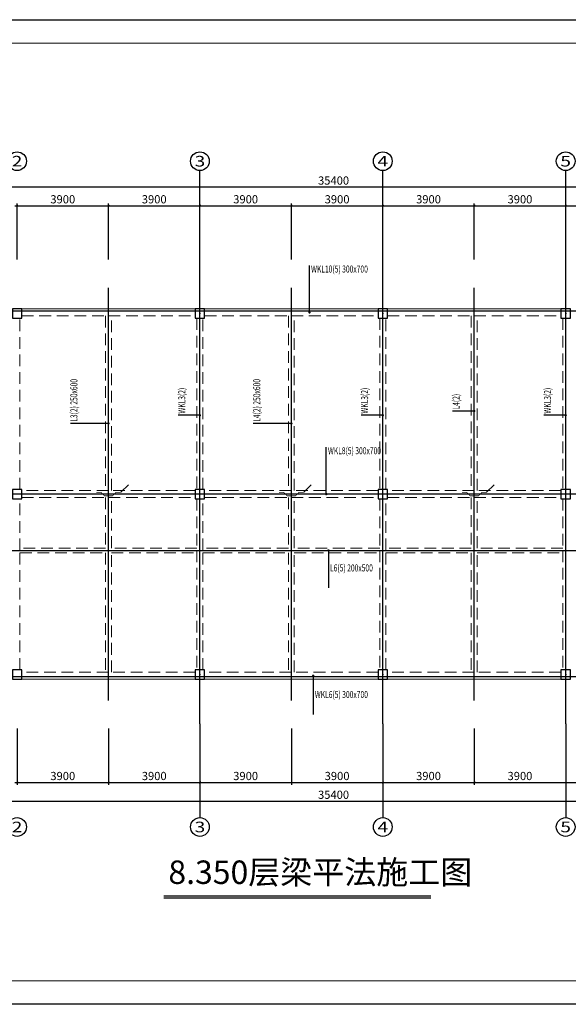
# Model space of a CAD drawing. Extents: x -701205 to 1092595, y -271556 to 85954.
# Drawn here: x 171411 to 194811, y -206639 to -164639 of the extents above; entities that cross this region are included whole.
import ezdxf
from ezdxf.enums import TextEntityAlignment as Align

# ---------------------------------------------------------------- set-up
doc = ezdxf.new("R2010")
doc.units = 0
doc.header["$LTSCALE"] = 1000
doc.linetypes.add('DASHED', pattern=[0.75, 0.5, -0.25])
for name, color, linetype in [('AXIS', 3, 'Continuous'), ('AXIS_DIM', 3, 'Continuous'), ('AXIS_NUM', 7, 'Continuous'), ('AXIS_TEXT', 7, 'Continuous'), ('BEAM', 4, 'DASHED'), ('BEAM_CON', 4, 'Continuous'), ('BEAM_HOR_TEXT_JZ', 7, 'Continuous'), ('BEAM_VER_TEXT_JZ', 2, 'Continuous'), ('BORDER', 7, 'Continuous'), ('COLU', 7, 'Continuous'), ('NUM', 7, 'Continuous'), ('REINL', 1, 'Continuous'), ('TSSDPRO_BEAM_REIN_LABEL', 7, 'Continuous')]:
    doc.layers.add(name, color=color, linetype=linetype)
doc.styles.add('_TCH_AXIS', font='COMPLEX', dxfattribs={"bigfont": 'GBCBIG'})
doc.styles.add('COMPLEX', font='COMPLEX')
doc.styles.add('TSSD_Dimension', font='tssdeng.shx', dxfattribs={"width": 0.7, "bigfont": 'hztxt.shx'})
doc.styles.add('TSSD_Norm', font='tssdeng.shx', dxfattribs={"bigfont": 'hztxt.shx'})
doc.styles.add('TSSD_Rein', font='tssdeng.shx', dxfattribs={"width": 0.7, "bigfont": 'hztxt.shx'})
doc.dimstyles.new('TSSD_100_100$0', dxfattribs={"dimtxt": 350, "dimasz": 80, "dimexe": 100, "dimexo": 200, "dimgap": 100, "dimtad": 1, "dimdec": 0, "dimzin": 0, "dimdsep": 46, "dimtxsty": 'TSSD_Dimension', "dimblk": 'ARCHTICK', "dimcen": 0, "dimdle": 100, "dimclrd": 256, "dimclre": 81, "dimclrt": 7, "dimadec": 0, "dimazin": 0, "dimtfac": 1, "dimtdec": 0, "dimtix": 1, "dimtmove": 2, "dimatfit": 3, "dimldrblk": '_TSDBK', "dimfxl": 0, "dimtolj": 1, "dimtzin": 0, "dimlwd": -1, "dimlwe": -1, "dimarcsym": 0})

# ---------------------------------------------------------------- blocks, each defined once
blk = doc.blocks.new('_AXISO')
blk.add_circle((0, 0), 0.5)
at = {"layer": 'AXIS_TEXT', "style": 'COMPLEX', "width": 1.041667}
blk.add_attdef('A', text='', height=0.56, dxfattribs=at).set_placement((-0.25, -0.28), (0.25, -0.28), align=Align.FIT)
blk = doc.blocks.new('_ArchTick')
at = {"color": 0, "linetype": 'ByBlock', "const_width": 0.4}
blk.add_lwpolyline([(-0.5, -0.5), (0.5, 0.5)], dxfattribs=at)
blk = doc.blocks.new('*D833')
at = {"layer": 'AXIS_DIM', "color": 81, "transparency": 16777216}
for p, q in [((171298, -194875), (171298, -197275)), ((175198, -194875), (175198, -197275))]:
    blk.add_line(p, q, dxfattribs=at)
at = {"layer": 'AXIS_DIM', "transparency": 16777216}
blk.add_line((171198, -197175), (175298, -197175), dxfattribs=at)
at = {"layer": 'Defpoints', "color": 0, "transparency": 16777216}
for p in [(171298, -194675), (175198, -194675), (175198, -197175)]:
    blk.add_point(p, dxfattribs=at)
at = {"layer": 'AXIS_DIM', "transparency": 16777216, "xscale": 80, "yscale": 80, "zscale": 80, "rotation": 180}
blk.add_blockref('_ArchTick', (171298, -197175), dxfattribs=at)
at = {"layer": 'AXIS_DIM', "transparency": 16777216, "xscale": 80, "yscale": 80, "zscale": 80}
blk.add_blockref('_ArchTick', (175198, -197175), dxfattribs=at)
at = {"layer": 'AXIS_DIM', "color": 7, "transparency": 16777216, "insert": (173248, -196900), "char_height": 350, "attachment_point": 5, "style": 'TSSD_Dimension'}
blk.add_mtext('\\A1;3900', dxfattribs=at)
blk = doc.blocks.new('_TSDBK')
blk.add_line((-1, 0), (0, 0))
at = {"const_width": 0.5}
blk.add_lwpolyline([(-0.7, -0.7), (0.7, 0.7)], dxfattribs=at)
blk = doc.blocks.new('*D834')
at = {"layer": 'AXIS_DIM', "color": 81, "transparency": 16777216}
for p, q in [((179098, -194875), (179098, -197275)), ((182998, -194875), (182998, -197275))]:
    blk.add_line(p, q, dxfattribs=at)
at = {"layer": 'AXIS_DIM', "transparency": 16777216}
blk.add_line((178998, -197175), (183098, -197175), dxfattribs=at)
at = {"layer": 'Defpoints', "color": 0, "transparency": 16777216}
for p in [(179098, -194675), (182998, -194675), (182998, -197175)]:
    blk.add_point(p, dxfattribs=at)
at = {"layer": 'AXIS_DIM', "transparency": 16777216, "xscale": 80, "yscale": 80, "zscale": 80, "rotation": 180}
blk.add_blockref('_ArchTick', (179098, -197175), dxfattribs=at)
at = {"layer": 'AXIS_DIM', "transparency": 16777216, "xscale": 80, "yscale": 80, "zscale": 80}
blk.add_blockref('_ArchTick', (182998, -197175), dxfattribs=at)
at = {"layer": 'AXIS_DIM', "color": 7, "transparency": 16777216, "insert": (181048, -196900), "char_height": 350, "attachment_point": 5, "style": 'TSSD_Dimension'}
blk.add_mtext('\\A1;3900', dxfattribs=at)
blk = doc.blocks.new('*D835')
at = {"layer": 'AXIS_DIM', "color": 81, "transparency": 16777216}
for p, q in [((190798, -194875), (190798, -197275)), ((194698, -194875), (194698, -197275))]:
    blk.add_line(p, q, dxfattribs=at)
at = {"layer": 'AXIS_DIM', "transparency": 16777216}
blk.add_line((190698, -197175), (194798, -197175), dxfattribs=at)
at = {"layer": 'Defpoints', "color": 0, "transparency": 16777216}
for p in [(190798, -194675), (194698, -194675), (194698, -197175)]:
    blk.add_point(p, dxfattribs=at)
at = {"layer": 'AXIS_DIM', "transparency": 16777216, "xscale": 80, "yscale": 80, "zscale": 80, "rotation": 180}
blk.add_blockref('_ArchTick', (190798, -197175), dxfattribs=at)
at = {"layer": 'AXIS_DIM', "transparency": 16777216, "xscale": 80, "yscale": 80, "zscale": 80}
blk.add_blockref('_ArchTick', (194698, -197175), dxfattribs=at)
at = {"layer": 'AXIS_DIM', "color": 7, "transparency": 16777216, "insert": (192748, -196900), "char_height": 350, "attachment_point": 5, "style": 'TSSD_Dimension'}
blk.add_mtext('\\A1;3900', dxfattribs=at)
blk = doc.blocks.new('*D836')
at = {"layer": 'AXIS_DIM', "color": 81, "transparency": 16777216}
for p, q in [((194698, -194875), (194698, -197275)), ((198598, -194875), (198598, -197275))]:
    blk.add_line(p, q, dxfattribs=at)
at = {"layer": 'AXIS_DIM', "transparency": 16777216}
blk.add_line((194598, -197175), (198698, -197175), dxfattribs=at)
at = {"layer": 'Defpoints', "color": 0, "transparency": 16777216}
for p in [(194698, -194675), (198598, -194675), (198598, -197175)]:
    blk.add_point(p, dxfattribs=at)
at = {"layer": 'AXIS_DIM', "transparency": 16777216, "xscale": 80, "yscale": 80, "zscale": 80, "rotation": 180}
blk.add_blockref('_ArchTick', (194698, -197175), dxfattribs=at)
at = {"layer": 'AXIS_DIM', "transparency": 16777216, "xscale": 80, "yscale": 80, "zscale": 80}
blk.add_blockref('_ArchTick', (198598, -197175), dxfattribs=at)
at = {"layer": 'AXIS_DIM', "color": 7, "transparency": 16777216, "insert": (196648, -196900), "char_height": 350, "attachment_point": 5, "style": 'TSSD_Dimension'}
blk.add_mtext('\\A1;3900', dxfattribs=at)
blk = doc.blocks.new('*D837')
at = {"layer": 'AXIS_DIM', "color": 81, "transparency": 16777216}
for p, q in [((167098, -194875), (167098, -198075)), ((202498, -194875), (202498, -198075))]:
    blk.add_line(p, q, dxfattribs=at)
at = {"layer": 'AXIS_DIM', "transparency": 16777216}
blk.add_line((166998, -197975), (202598, -197975), dxfattribs=at)
at = {"layer": 'Defpoints', "color": 0, "transparency": 16777216}
for p in [(167098, -194675), (202498, -194675), (202498, -197975)]:
    blk.add_point(p, dxfattribs=at)
at = {"layer": 'AXIS_DIM', "transparency": 16777216, "xscale": 80, "yscale": 80, "zscale": 80, "rotation": 180}
blk.add_blockref('_ArchTick', (167098, -197975), dxfattribs=at)
at = {"layer": 'AXIS_DIM', "transparency": 16777216, "xscale": 80, "yscale": 80, "zscale": 80}
blk.add_blockref('_ArchTick', (202498, -197975), dxfattribs=at)
at = {"layer": 'AXIS_DIM', "color": 7, "transparency": 16777216, "insert": (184798, -197700), "char_height": 350, "attachment_point": 5, "style": 'TSSD_Dimension'}
blk.add_mtext('\\A1;35400', dxfattribs=at)
blk = doc.blocks.new('*D840')
at = {"layer": 'AXIS_DIM', "transparency": 16777216}
blk.add_line((175098, -172575), (179198, -172575), dxfattribs=at)
at = {"layer": 'AXIS_DIM', "color": 81, "transparency": 16777216}
for p, q in [((175198, -174875), (175198, -172475)), ((179098, -174875), (179098, -172475))]:
    blk.add_line(p, q, dxfattribs=at)
at = {"layer": 'Defpoints', "color": 0, "transparency": 16777216}
for p in [(179098, -172575), (175198, -175075), (179098, -175075)]:
    blk.add_point(p, dxfattribs=at)
at = {"layer": 'AXIS_DIM', "transparency": 16777216, "xscale": 80, "yscale": 80, "zscale": 80, "rotation": 180}
blk.add_blockref('_ArchTick', (175198, -172575), dxfattribs=at)
at = {"layer": 'AXIS_DIM', "transparency": 16777216, "xscale": 80, "yscale": 80, "zscale": 80}
blk.add_blockref('_ArchTick', (179098, -172575), dxfattribs=at)
at = {"layer": 'AXIS_DIM', "color": 7, "transparency": 16777216, "insert": (177148, -172300), "char_height": 350, "attachment_point": 5, "style": 'TSSD_Dimension'}
blk.add_mtext('\\A1;3900', dxfattribs=at)
blk = doc.blocks.new('*D841')
at = {"layer": 'AXIS_DIM', "transparency": 16777216}
blk.add_line((178998, -172575), (183098, -172575), dxfattribs=at)
at = {"layer": 'AXIS_DIM', "color": 81, "transparency": 16777216}
for p, q in [((179098, -174875), (179098, -172475)), ((182998, -174875), (182998, -172475))]:
    blk.add_line(p, q, dxfattribs=at)
at = {"layer": 'Defpoints', "color": 0, "transparency": 16777216}
for p in [(182998, -172575), (179098, -175075), (182998, -175075)]:
    blk.add_point(p, dxfattribs=at)
at = {"layer": 'AXIS_DIM', "transparency": 16777216, "xscale": 80, "yscale": 80, "zscale": 80, "rotation": 180}
blk.add_blockref('_ArchTick', (179098, -172575), dxfattribs=at)
at = {"layer": 'AXIS_DIM', "transparency": 16777216, "xscale": 80, "yscale": 80, "zscale": 80}
blk.add_blockref('_ArchTick', (182998, -172575), dxfattribs=at)
at = {"layer": 'AXIS_DIM', "color": 7, "transparency": 16777216, "insert": (181048, -172300), "char_height": 350, "attachment_point": 5, "style": 'TSSD_Dimension'}
blk.add_mtext('\\A1;3900', dxfattribs=at)
blk = doc.blocks.new('*D842')
at = {"layer": 'AXIS_DIM', "transparency": 16777216}
blk.add_line((186798, -172575), (190898, -172575), dxfattribs=at)
at = {"layer": 'AXIS_DIM', "color": 81, "transparency": 16777216}
for p, q in [((186898, -174875), (186898, -172475)), ((190798, -174875), (190798, -172475))]:
    blk.add_line(p, q, dxfattribs=at)
at = {"layer": 'Defpoints', "color": 0, "transparency": 16777216}
for p in [(190798, -172575), (186898, -175075), (190798, -175075)]:
    blk.add_point(p, dxfattribs=at)
at = {"layer": 'AXIS_DIM', "transparency": 16777216, "xscale": 80, "yscale": 80, "zscale": 80, "rotation": 180}
blk.add_blockref('_ArchTick', (186898, -172575), dxfattribs=at)
at = {"layer": 'AXIS_DIM', "transparency": 16777216, "xscale": 80, "yscale": 80, "zscale": 80}
blk.add_blockref('_ArchTick', (190798, -172575), dxfattribs=at)
at = {"layer": 'AXIS_DIM', "color": 7, "transparency": 16777216, "insert": (188848, -172300), "char_height": 350, "attachment_point": 5, "style": 'TSSD_Dimension'}
blk.add_mtext('\\A1;3900', dxfattribs=at)
blk = doc.blocks.new('*D843')
at = {"layer": 'AXIS_DIM', "transparency": 16777216}
blk.add_line((194598, -172575), (198698, -172575), dxfattribs=at)
at = {"layer": 'AXIS_DIM', "color": 81, "transparency": 16777216}
for p, q in [((194698, -174875), (194698, -172475)), ((198598, -174875), (198598, -172475))]:
    blk.add_line(p, q, dxfattribs=at)
at = {"layer": 'Defpoints', "color": 0, "transparency": 16777216}
for p in [(198598, -172575), (194698, -175075), (198598, -175075)]:
    blk.add_point(p, dxfattribs=at)
at = {"layer": 'AXIS_DIM', "transparency": 16777216, "xscale": 80, "yscale": 80, "zscale": 80, "rotation": 180}
blk.add_blockref('_ArchTick', (194698, -172575), dxfattribs=at)
at = {"layer": 'AXIS_DIM', "transparency": 16777216, "xscale": 80, "yscale": 80, "zscale": 80}
blk.add_blockref('_ArchTick', (198598, -172575), dxfattribs=at)
at = {"layer": 'AXIS_DIM', "color": 7, "transparency": 16777216, "insert": (196648, -172300), "char_height": 350, "attachment_point": 5, "style": 'TSSD_Dimension'}
blk.add_mtext('\\A1;3900', dxfattribs=at)
blk = doc.blocks.new('*D844')
at = {"layer": 'AXIS_DIM', "transparency": 16777216}
blk.add_line((166998, -171775), (202598, -171775), dxfattribs=at)
at = {"layer": 'AXIS_DIM', "color": 81, "transparency": 16777216}
for p, q in [((167098, -174875), (167098, -171675)), ((202498, -174875), (202498, -171675))]:
    blk.add_line(p, q, dxfattribs=at)
at = {"layer": 'Defpoints', "color": 0, "transparency": 16777216}
for p in [(202498, -171775), (167098, -175075), (202498, -175075)]:
    blk.add_point(p, dxfattribs=at)
at = {"layer": 'AXIS_DIM', "transparency": 16777216, "xscale": 80, "yscale": 80, "zscale": 80, "rotation": 180}
blk.add_blockref('_ArchTick', (167098, -171775), dxfattribs=at)
at = {"layer": 'AXIS_DIM', "transparency": 16777216, "xscale": 80, "yscale": 80, "zscale": 80}
blk.add_blockref('_ArchTick', (202498, -171775), dxfattribs=at)
at = {"layer": 'AXIS_DIM', "color": 7, "transparency": 16777216, "insert": (184798, -171500), "char_height": 350, "attachment_point": 5, "style": 'TSSD_Dimension'}
blk.add_mtext('\\A1;35400', dxfattribs=at)
blk = doc.blocks.new('*D852')
at = {"layer": 'AXIS_DIM', "transparency": 16777216}
blk.add_line((190698, -172575), (194798, -172575), dxfattribs=at)
at = {"layer": 'AXIS_DIM', "color": 81, "transparency": 16777216}
for p, q in [((190798, -174875), (190798, -172475)), ((194698, -174875), (194698, -172475))]:
    blk.add_line(p, q, dxfattribs=at)
at = {"layer": 'Defpoints', "color": 0, "transparency": 16777216}
for p in [(194698, -172575), (190798, -175075), (194698, -175075)]:
    blk.add_point(p, dxfattribs=at)
at = {"layer": 'AXIS_DIM', "transparency": 16777216, "xscale": 80, "yscale": 80, "zscale": 80, "rotation": 180}
blk.add_blockref('_ArchTick', (190798, -172575), dxfattribs=at)
at = {"layer": 'AXIS_DIM', "transparency": 16777216, "xscale": 80, "yscale": 80, "zscale": 80}
blk.add_blockref('_ArchTick', (194698, -172575), dxfattribs=at)
at = {"layer": 'AXIS_DIM', "color": 7, "transparency": 16777216, "insert": (192748, -172300), "char_height": 350, "attachment_point": 5, "style": 'TSSD_Dimension'}
blk.add_mtext('\\A1;3900', dxfattribs=at)
blk = doc.blocks.new('*D853')
at = {"layer": 'AXIS_DIM', "transparency": 16777216}
blk.add_line((182898, -172575), (186998, -172575), dxfattribs=at)
at = {"layer": 'AXIS_DIM', "color": 81, "transparency": 16777216}
for p, q in [((182998, -174875), (182998, -172475)), ((186898, -174875), (186898, -172475))]:
    blk.add_line(p, q, dxfattribs=at)
at = {"layer": 'Defpoints', "color": 0, "transparency": 16777216}
for p in [(186898, -172575), (182998, -175075), (186898, -175075)]:
    blk.add_point(p, dxfattribs=at)
at = {"layer": 'AXIS_DIM', "transparency": 16777216, "xscale": 80, "yscale": 80, "zscale": 80, "rotation": 180}
blk.add_blockref('_ArchTick', (182998, -172575), dxfattribs=at)
at = {"layer": 'AXIS_DIM', "transparency": 16777216, "xscale": 80, "yscale": 80, "zscale": 80}
blk.add_blockref('_ArchTick', (186898, -172575), dxfattribs=at)
at = {"layer": 'AXIS_DIM', "color": 7, "transparency": 16777216, "insert": (184948, -172300), "char_height": 350, "attachment_point": 5, "style": 'TSSD_Dimension'}
blk.add_mtext('\\A1;3900', dxfattribs=at)
blk = doc.blocks.new('*D854')
at = {"layer": 'AXIS_DIM', "transparency": 16777216}
blk.add_line((171198, -172575), (175298, -172575), dxfattribs=at)
at = {"layer": 'AXIS_DIM', "color": 81, "transparency": 16777216}
for p, q in [((171298, -174875), (171298, -172475)), ((175198, -174875), (175198, -172475))]:
    blk.add_line(p, q, dxfattribs=at)
at = {"layer": 'Defpoints', "color": 0, "transparency": 16777216}
for p in [(175198, -172575), (171298, -175075), (175198, -175075)]:
    blk.add_point(p, dxfattribs=at)
at = {"layer": 'AXIS_DIM', "transparency": 16777216, "xscale": 80, "yscale": 80, "zscale": 80, "rotation": 180}
blk.add_blockref('_ArchTick', (171298, -172575), dxfattribs=at)
at = {"layer": 'AXIS_DIM', "transparency": 16777216, "xscale": 80, "yscale": 80, "zscale": 80}
blk.add_blockref('_ArchTick', (175198, -172575), dxfattribs=at)
at = {"layer": 'AXIS_DIM', "color": 7, "transparency": 16777216, "insert": (173248, -172300), "char_height": 350, "attachment_point": 5, "style": 'TSSD_Dimension'}
blk.add_mtext('\\A1;3900', dxfattribs=at)
blk = doc.blocks.new('*D858')
at = {"layer": 'AXIS_DIM', "color": 81, "transparency": 16777216}
for p, q in [((186898, -194875), (186898, -197275)), ((190798, -194875), (190798, -197275))]:
    blk.add_line(p, q, dxfattribs=at)
at = {"layer": 'AXIS_DIM', "transparency": 16777216}
blk.add_line((186798, -197175), (190898, -197175), dxfattribs=at)
at = {"layer": 'Defpoints', "color": 0, "transparency": 16777216}
for p in [(186898, -194675), (190798, -194675), (190798, -197175)]:
    blk.add_point(p, dxfattribs=at)
at = {"layer": 'AXIS_DIM', "transparency": 16777216, "xscale": 80, "yscale": 80, "zscale": 80, "rotation": 180}
blk.add_blockref('_ArchTick', (186898, -197175), dxfattribs=at)
at = {"layer": 'AXIS_DIM', "transparency": 16777216, "xscale": 80, "yscale": 80, "zscale": 80}
blk.add_blockref('_ArchTick', (190798, -197175), dxfattribs=at)
at = {"layer": 'AXIS_DIM', "color": 7, "transparency": 16777216, "insert": (188848, -196900), "char_height": 350, "attachment_point": 5, "style": 'TSSD_Dimension'}
blk.add_mtext('\\A1;3900', dxfattribs=at)
blk = doc.blocks.new('*D859')
at = {"layer": 'AXIS_DIM', "color": 81, "transparency": 16777216}
for p, q in [((182998, -194875), (182998, -197275)), ((186898, -194875), (186898, -197275))]:
    blk.add_line(p, q, dxfattribs=at)
at = {"layer": 'AXIS_DIM', "transparency": 16777216}
blk.add_line((182898, -197175), (186998, -197175), dxfattribs=at)
at = {"layer": 'Defpoints', "color": 0, "transparency": 16777216}
for p in [(182998, -194675), (186898, -194675), (186898, -197175)]:
    blk.add_point(p, dxfattribs=at)
at = {"layer": 'AXIS_DIM', "transparency": 16777216, "xscale": 80, "yscale": 80, "zscale": 80, "rotation": 180}
blk.add_blockref('_ArchTick', (182998, -197175), dxfattribs=at)
at = {"layer": 'AXIS_DIM', "transparency": 16777216, "xscale": 80, "yscale": 80, "zscale": 80}
blk.add_blockref('_ArchTick', (186898, -197175), dxfattribs=at)
at = {"layer": 'AXIS_DIM', "color": 7, "transparency": 16777216, "insert": (184948, -196900), "char_height": 350, "attachment_point": 5, "style": 'TSSD_Dimension'}
blk.add_mtext('\\A1;3900', dxfattribs=at)
blk = doc.blocks.new('*D860')
at = {"layer": 'AXIS_DIM', "color": 81, "transparency": 16777216}
for p, q in [((175198, -194875), (175198, -197275)), ((179098, -194875), (179098, -197275))]:
    blk.add_line(p, q, dxfattribs=at)
at = {"layer": 'AXIS_DIM', "transparency": 16777216}
blk.add_line((175098, -197175), (179198, -197175), dxfattribs=at)
at = {"layer": 'Defpoints', "color": 0, "transparency": 16777216}
for p in [(175198, -194675), (179098, -194675), (179098, -197175)]:
    blk.add_point(p, dxfattribs=at)
at = {"layer": 'AXIS_DIM', "transparency": 16777216, "xscale": 80, "yscale": 80, "zscale": 80, "rotation": 180}
blk.add_blockref('_ArchTick', (175198, -197175), dxfattribs=at)
at = {"layer": 'AXIS_DIM', "transparency": 16777216, "xscale": 80, "yscale": 80, "zscale": 80}
blk.add_blockref('_ArchTick', (179098, -197175), dxfattribs=at)
at = {"layer": 'AXIS_DIM', "color": 7, "transparency": 16777216, "insert": (177148, -196900), "char_height": 350, "attachment_point": 5, "style": 'TSSD_Dimension'}
blk.add_mtext('\\A1;3900', dxfattribs=at)

msp = doc.modelspace()

# ---------------------------------------------------------------- linework, layer by layer
at = {"layer": 'AXIS'}
for p, q in [((179098, -194675.1), (179098, -175075.1)), ((186898, -194675.1), (186898, -175075.1)), ((194698, -194675.1), (194698, -175075.1)), ((175198, -193675.1), (175198, -176075.1)), ((182998, -193675.1), (182998, -176075.1)), ((190798, -193675.1), (190798, -176075.1)), ((204498, -177075.1), (163347.3, -177075.1)), ((204498, -184875.1), (164722.7, -184875.1)), ((165145.8, -187275.1), (203498, -187275.1)), ((204498, -192675.1), (166098, -192675.1))]:
    msp.add_line(p, q, dxfattribs=at)
at = {"layer": 'AXIS_NUM'}
for p, q in [((179098, -175075.1), (179098, -171075.1)), ((186898, -175075.1), (186898, -171075.1)), ((194698, -175075.1), (194698, -171075.1)), ((179098, -194675.1), (179098, -198675.1)), ((186898, -194675.1), (186898, -198675.1)), ((194698, -194675.1), (194698, -198675.1))]:
    msp.add_line(p, q, dxfattribs=at)
at = {"layer": 'BEAM', "lineweight": 18}
for p, q in [((171423, -184675.1), (171423, -177375.1)), ((171498, -177275.1), (175198, -177275.1)), ((175073, -177275.1), (175073, -184725.1)), ((175198, -177275.1), (178898, -177275.1)), ((175323, -184725.1), (175323, -177275.1)), ((178973, -177375.1), (178973, -184675.1)), ((179223, -184675.1), (179223, -177375.1)), ((179298, -177275.1), (182998, -177275.1)), ((182873, -177275.1), (182873, -184725.1)), ((182998, -177275.1), (186698, -177275.1)), ((183123, -184725.1), (183123, -177275.1)), ((186773, -177375.1), (186773, -184675.1)), ((187023, -184675.1), (187023, -177375.1)), ((187098, -177275.1), (190798, -177275.1)), ((190673, -177275.1), (190673, -184725.1)), ((190798, -177275.1), (194498, -177275.1)), ((190923, -184725.1), (190923, -177275.1)), ((194573, -177375.1), (194573, -184675.1)), ((175198, -184725.1), (171498, -184725.1)), ((178898, -184725.1), (175198, -184725.1)), ((182998, -184725.1), (179298, -184725.1)), ((186698, -184725.1), (182998, -184725.1)), ((190798, -184725.1), (187098, -184725.1)), ((194498, -184725.1), (190798, -184725.1)), ((171423, -187275), (171423, -185075.1)), ((171498, -185025.1), (175198, -185025.1)), ((175073, -185025.1), (175073, -187175.1)), ((175198, -185025.1), (178898, -185025.1)), ((175323, -187175.1), (175323, -185025.1)), ((178973, -185075.1), (178973, -187275)), ((179223, -187275), (179223, -185075.1)), ((179298, -185025.1), (182998, -185025.1)), ((182873, -185025.1), (182873, -187175.1)), ((182998, -185025.1), (186698, -185025.1)), ((183123, -187175.1), (183123, -185025.1)), ((186773, -185075.1), (186773, -187275)), ((187023, -187275), (187023, -185075.1)), ((187098, -185025.1), (190798, -185025.1)), ((190673, -185025.1), (190673, -187175.1)), ((190798, -185025.1), (194498, -185025.1)), ((190923, -187175.1), (190923, -185025.1)), ((194573, -185075.1), (194573, -187275)), ((175073, -187175.1), (171423, -187175.1)), ((171423, -192375.1), (171423, -187275.1)), ((178973, -187175.1), (175323, -187175.1)), ((178973, -187275.1), (178973, -192375.1)), ((182873, -187175.1), (179223, -187175.1)), ((179223, -192375.1), (179223, -187275.1)), ((186773, -187175.1), (183123, -187175.1)), ((186773, -187275.1), (186773, -192375.1)), ((190673, -187175.1), (187023, -187175.1)), ((187023, -192375.1), (187023, -187275.1)), ((194573, -187175.1), (190923, -187175.1)), ((194573, -187275.1), (194573, -192375.1)), ((171423, -187375.1), (175073, -187375.1)), ((175073, -187375.1), (175073, -192475.1)), ((175323, -192475.1), (175323, -187375.1)), ((175323, -187375.1), (178973, -187375.1)), ((179223, -187375.1), (182873, -187375.1)), ((182873, -187375.1), (182873, -192475.1)), ((183123, -192475.1), (183123, -187375.1)), ((183123, -187375.1), (186773, -187375.1)), ((187023, -187375.1), (190673, -187375.1)), ((190673, -187375.1), (190673, -192475.1)), ((190923, -192475.1), (190923, -187375.1)), ((190923, -187375.1), (194573, -187375.1)), ((175198, -192475.1), (171498, -192475.1)), ((178898, -192475.1), (175198, -192475.1)), ((182998, -192475.1), (179298, -192475.1)), ((186698, -192475.1), (182998, -192475.1)), ((190798, -192475.1), (187098, -192475.1)), ((194498, -192475.1), (190798, -192475.1))]:
    msp.add_line(p, q, dxfattribs=at)
at = {"layer": 'BEAM_CON', "lineweight": 18}
for p, q in [((175198, -176975.1), (171498, -176975.1)), ((178898, -176975.1), (175198, -176975.1)), ((182998, -176975.1), (179298, -176975.1)), ((186698, -176975.1), (182998, -176975.1)), ((190798, -176975.1), (187098, -176975.1)), ((194498, -176975.1), (190798, -176975.1)), ((171498, -192775.1), (175198, -192775.1)), ((175198, -192775.1), (178898, -192775.1)), ((179298, -192775.1), (182998, -192775.1)), ((182998, -192775.1), (186698, -192775.1)), ((187098, -192775.1), (190798, -192775.1)), ((190798, -192775.1), (194498, -192775.1))]:
    msp.add_line(p, q, dxfattribs=at)
at = {"layer": 'BEAM_HOR_TEXT_JZ', "color": 6}
for p, q in [((183768.5, -177125.1), (183768.5, -175125.1)), ((184487.5, -184875.1), (184487.5, -182875.1)), ((183929.3, -192625.1), (183929.3, -194275.1))]:
    msp.add_line(p, q, dxfattribs=at)
at = {"layer": 'BEAM_HOR_TEXT_JZ', "color": 3}
msp.add_line((184577.3, -187275.1), (184577.3, -188875.1), dxfattribs=at)
at = {"layer": 'BEAM_HOR_TEXT_JZ', "color": 6, "const_width": 50}
for points in [[(183743.5, -177125.1, 1), (183793.5, -177125.1, 1)], [(184462.5, -184875.1, 1), (184512.5, -184875.1, 1)], [(183904.3, -192625.1, 1), (183954.3, -192625.1, 1)]]:
    msp.add_lwpolyline(points, format="xyb", close=True, dxfattribs=at)
at = {"layer": 'BEAM_HOR_TEXT_JZ', "color": 3, "const_width": 50}
msp.add_lwpolyline([(184552.3, -187275.1, 1), (184602.3, -187275.1, 1)], format="xyb", close=True, dxfattribs=at)
at = {"layer": 'BEAM_VER_TEXT_JZ', "color": 3}
for p, q in [((190798, -181336.1), (189873, -181336.1)), ((175198, -181861.1), (173573, -181861.1)), ((182998, -181861.1), (181373, -181861.1))]:
    msp.add_line(p, q, dxfattribs=at)
at = {"layer": 'BEAM_VER_TEXT_JZ', "color": 6}
for p, q in [((179098, -181512.6), (178173, -181512.6)), ((186898, -181512.6), (185973, -181512.6)), ((194698, -181512.6), (193773, -181512.6))]:
    msp.add_line(p, q, dxfattribs=at)
at = {"layer": 'BEAM_VER_TEXT_JZ', "color": 3, "const_width": 50}
for points in [[(190773, -181336.1, 1), (190823, -181336.1, 1)], [(175173, -181861.1, 1), (175223, -181861.1, 1)], [(182973, -181861.1, 1), (183023, -181861.1, 1)]]:
    msp.add_lwpolyline(points, format="xyb", close=True, dxfattribs=at)
at = {"layer": 'BEAM_VER_TEXT_JZ', "color": 6, "const_width": 50}
for points in [[(179073, -181512.6, 1), (179123, -181512.6, 1)], [(186873, -181512.6, 1), (186923, -181512.6, 1)], [(194673, -181512.6, 1), (194723, -181512.6, 1)]]:
    msp.add_lwpolyline(points, format="xyb", close=True, dxfattribs=at)
at = {"layer": 'BORDER'}
msp.add_lwpolyline([(148122.7, -206639.2), (148122.7, -164639.2), (222422.7, -164639.2), (222422.7, -206639.2)], close=True, dxfattribs=at)
at = {"layer": 'BORDER', "const_width": 50}
msp.add_lwpolyline([(150622.7, -205639.2), (150622.7, -165639.2), (221422.7, -165639.2), (221422.7, -205639.2)], close=True, dxfattribs=at)
at = {"layer": 'COLU'}
for points in [[(171498, -176975.1), (171098, -176975.1), (171098, -177375.1), (171498, -177375.1)], [(179298, -176975.1), (178898, -176975.1), (178898, -177375.1), (179298, -177375.1)], [(187098, -176975.1), (186698, -176975.1), (186698, -177375.1), (187098, -177375.1)], [(194898, -176975.1), (194498, -176975.1), (194498, -177375.1), (194898, -177375.1)], [(171498, -184675.1), (171098, -184675.1), (171098, -185075.1), (171498, -185075.1)], [(179298, -184675.1), (178898, -184675.1), (178898, -185075.1), (179298, -185075.1)], [(187098, -184675.1), (186698, -184675.1), (186698, -185075.1), (187098, -185075.1)], [(194898, -184675.1), (194498, -184675.1), (194498, -185075.1), (194898, -185075.1)], [(171498, -192375.1), (171098, -192375.1), (171098, -192775.1), (171498, -192775.1)], [(179298, -192375.1), (178898, -192375.1), (178898, -192775.1), (179298, -192775.1)], [(187098, -192375.1), (186698, -192375.1), (186698, -192775.1), (187098, -192775.1)], [(194898, -192375.1), (194498, -192375.1), (194498, -192775.1), (194898, -192775.1)]]:
    msp.add_lwpolyline(points, close=True, dxfattribs=at)
for p in [(179098, -177175.1), (186898, -177175.1), (194698, -177175.1), (179098, -184875.1), (186898, -184875.1), (194698, -184875.1), (179098, -192575.1), (186898, -192575.1), (194698, -192575.1)]:
    msp.add_point(p, dxfattribs=at)
at = {"layer": 'NUM', "const_width": 50}
msp.add_lwpolyline([(188951.2, -202017.7), (177552.2, -202017.7)], dxfattribs=at)
at = {"layer": 'NUM'}
msp.add_lwpolyline([(188951.2, -202117.7), (177552.2, -202117.7)], dxfattribs=at)
at = {"layer": 'REINL', "lineweight": 50, "const_width": 30}
for points in [[(174673, -184800.1), (174873, -184800.1), (175023, -184950.1), (175373, -184950.1), (175523, -184800.1), (175723, -184800.1)], [(182473, -184800.1), (182673, -184800.1), (182823, -184950.1), (183173, -184950.1), (183323, -184800.1), (183523, -184800.1)], [(190273, -184800.1), (190473, -184800.1), (190623, -184950.1), (190973, -184950.1), (191123, -184800.1), (191323, -184800.1)]]:
    msp.add_lwpolyline(points, dxfattribs=at)
at = {"layer": 'TSSDPRO_BEAM_REIN_LABEL', "lineweight": 18}
for p, q in [((175723, -184800.1), (176048, -184475.1)), ((183523, -184800.1), (183848, -184475.1)), ((191323, -184800.1), (191648, -184475.1))]:
    msp.add_line(p, q, dxfattribs=at)

# ---------------------------------------------------------------- block references
at = {"layer": 'AXIS_NUM'}
ref = msp.add_blockref('_AXISO', (171298, -170675.1), dxfattribs=dict(at, xscale=800, yscale=800, zscale=800))
ref.add_attrib('A', '2', dxfattribs={"layer": 'AXIS_TEXT', "height": 452.5, "style": '_TCH_AXIS', "width": 1.5}).set_placement((171071.7, -170901.3), (171524.3, -170901.3), align=Align.FIT)
ref = msp.add_blockref('_AXISO', (179098, -170675.1), dxfattribs=dict(at, xscale=800, yscale=800, zscale=800))
ref.add_attrib('A', '3', dxfattribs={"layer": 'AXIS_TEXT', "height": 452.5, "style": '_TCH_AXIS', "width": 1.5}).set_placement((178871.7, -170901.3), (179324.3, -170901.3), align=Align.FIT)
ref = msp.add_blockref('_AXISO', (186898, -170675.1), dxfattribs=dict(at, xscale=800, yscale=800, zscale=800))
ref.add_attrib('A', '4', dxfattribs={"layer": 'AXIS_TEXT', "height": 452.5, "style": '_TCH_AXIS', "width": 1.3125}).set_placement((186671.7, -170901.3), (187124.3, -170901.3), align=Align.FIT)
ref = msp.add_blockref('_AXISO', (194698, -170675.1), dxfattribs=dict(at, xscale=800, yscale=800, zscale=800))
ref.add_attrib('A', '5', dxfattribs={"layer": 'AXIS_TEXT', "height": 452.5, "style": '_TCH_AXIS', "width": 1.5}).set_placement((194471.7, -170901.3), (194924.3, -170901.3), align=Align.FIT)
ref = msp.add_blockref('_AXISO', (171298, -199075.1), dxfattribs=dict(at, xscale=800, yscale=800, zscale=800))
ref.add_attrib('A', '2', dxfattribs={"layer": 'AXIS_TEXT', "height": 452.5, "style": '_TCH_AXIS', "width": 1.5}).set_placement((171071.7, -199301.3), (171524.3, -199301.3), align=Align.FIT)
ref = msp.add_blockref('_AXISO', (179098, -199075.1), dxfattribs=dict(at, xscale=800, yscale=800, zscale=800))
ref.add_attrib('A', '3', dxfattribs={"layer": 'AXIS_TEXT', "height": 452.5, "style": '_TCH_AXIS', "width": 1.5}).set_placement((178871.7, -199301.3), (179324.3, -199301.3), align=Align.FIT)
ref = msp.add_blockref('_AXISO', (186898, -199075.1), dxfattribs=dict(at, xscale=800, yscale=800, zscale=800))
ref.add_attrib('A', '4', dxfattribs={"layer": 'AXIS_TEXT', "height": 452.5, "style": '_TCH_AXIS', "width": 1.3125}).set_placement((186671.7, -199301.3), (187124.3, -199301.3), align=Align.FIT)
ref = msp.add_blockref('_AXISO', (194698, -199075.1), dxfattribs=dict(at, xscale=800, yscale=800, zscale=800))
ref.add_attrib('A', '5', dxfattribs={"layer": 'AXIS_TEXT', "height": 452.5, "style": '_TCH_AXIS', "width": 1.5}).set_placement((194471.7, -199301.3), (194924.3, -199301.3), align=Align.FIT)

# ---------------------------------------------------------------- texts
at = {"layer": 'BEAM_HOR_TEXT_JZ', "color": 6, "style": 'TSSD_Rein', "width": 0.7}
for s, p in [('WKL10(5) 300x700', (183838.5, -175425.1)), ('WKL8(5) 300x700', (184557.5, -183175.1)), ('L6(5) 200x500', (184647.3, -188175.1)), ('WKL6(5) 300x700', (183999.3, -193575.1))]:
    msp.add_text(s, height=300, dxfattribs=at).set_placement(p)
at = {"layer": 'BEAM_VER_TEXT_JZ', "color": 6, "style": 'TSSD_Rein', "width": 0.7}
for s, p in [('L3(2) 250x600', (173873, -181791.1)), ('L4(2) 250x600', (181673, -181791.1)), ('WKL3(2)', (178473, -181442.6)), ('WKL3(2)', (186273, -181442.6)), ('WKL3(2)', (194073, -181442.6)), ('L4(2)', (190173, -181266.1))]:
    msp.add_text(s, height=300, rotation=90, dxfattribs=at).set_placement(p)
at = {"layer": 'NUM', "style": 'TSSD_Norm'}
msp.add_text('8.350层梁平法施工图', height=1000, dxfattribs=at).set_placement((177752.2, -201817.7), align=Align.BOTTOM_LEFT)

# ---------------------------------------------------------------- dimensions: what is measured, and where the dimension line sits
at = {"layer": 'AXIS_DIM'}
for p1, p2, distance, picture, middle in [((167098, -175075.1), (202498, -175075.1), 3300, '*D844', (184798, -171500.1)), ((171298, -175075.1), (175198, -175075.1), 2500, '*D854', (173248, -172300.1)), ((175198, -175075.1), (179098, -175075.1), 2500, '*D840', (177148, -172300.1)), ((179098, -175075.1), (182998, -175075.1), 2500, '*D841', (181048, -172300.1)), ((182998, -175075.1), (186898, -175075.1), 2500, '*D853', (184948, -172300.1)), ((186898, -175075.1), (190798, -175075.1), 2500, '*D842', (188848, -172300.1)), ((190798, -175075.1), (194698, -175075.1), 2500, '*D852', (192748, -172300.1)), ((194698, -175075.1), (198598, -175075.1), 2500, '*D843', (196648, -172300.1)), ((167098, -194675.1), (202498, -194675.1), -3300, '*D837', (184798, -197700.1)), ((171298, -194675.1), (175198, -194675.1), -2500, '*D833', (173248, -196900.1)), ((175198, -194675.1), (179098, -194675.1), -2500, '*D860', (177148, -196900.1)), ((179098, -194675.1), (182998, -194675.1), -2500, '*D834', (181048, -196900.1)), ((182998, -194675.1), (186898, -194675.1), -2500, '*D859', (184948, -196900.1)), ((186898, -194675.1), (190798, -194675.1), -2500, '*D858', (188848, -196900.1)), ((190798, -194675.1), (194698, -194675.1), -2500, '*D835', (192748, -196900.1)), ((194698, -194675.1), (198598, -194675.1), -2500, '*D836', (196648, -196900.1))]:
    dim = msp.add_aligned_dim(p1=p1, p2=p2, distance=distance, dimstyle='TSSD_100_100$0', dxfattribs=at)
    dim.commit()
    dim.dimension.update_dxf_attribs({"geometry": picture, "text_midpoint": middle})

doc.saveas('drawing.dxf')
